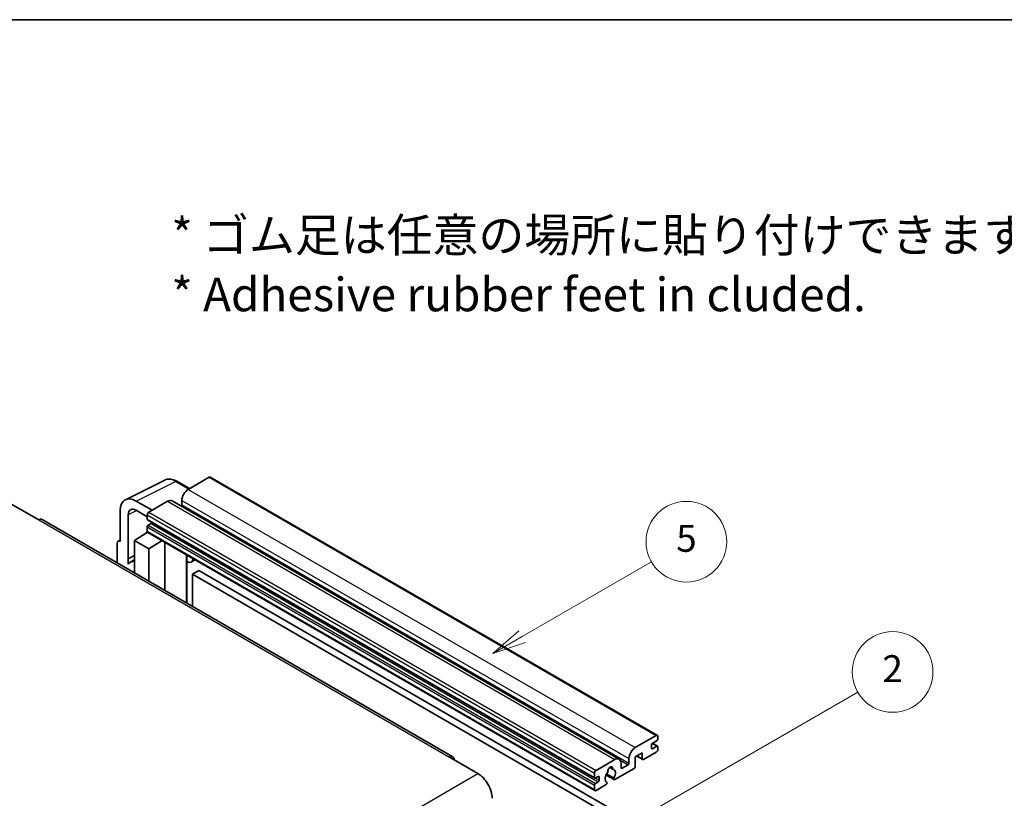
# Model space of a CAD drawing. Units: millimetres. Extents: x 0 to 9259, y 0 to 1264.
# Drawn here: x 256 to 476, y 669 to 843 of the extents above; entities that cross this region are included whole.
import ezdxf

# ---------------------------------------------------------------- set-up
doc = ezdxf.new("R2010")
doc.units = ezdxf.units.MM
doc.header["$LTSCALE"] = 3
for name, color, linetype, lineweight in [('Border (ISO)', 7, 'Continuous', 35), ('Symbol (ISO)', 7, 'Continuous', 18), ('Symbol (TK)', 100, 'Continuous', 18), ('Visible (ISO)', 7, 'Continuous', 35), ('Visible Narrow (ISO)', 7, 'Continuous', 25)]:
    doc.layers.add(name, color=color, linetype=linetype, lineweight=lineweight)
doc.styles.add('Note Text (TK)', font='txt')
doc.styles.add('Note Text (TK2)', font='txt')

# ---------------------------------------------------------------- blocks, each defined once
blk = doc.blocks.new('図面枠 tk図枠')
at = {"layer": 'Border (ISO)'}
blk.add_line((14.5, 289), (405.5, 289), dxfattribs=at)
blk = doc.blocks.new('バルーン5')
at = {"layer": 'Symbol (TK)', "color": 100}
for p, q in [((145.257, 229.291), (162.153, 239.046)), ((145.007, 229.724), (143.092, 228.041)), ((145.257, 229.291), (143.092, 228.041)), ((143.092, 228.041), (145.507, 228.858))]:
    blk.add_line(p, q, dxfattribs=at)
at = {"layer": 'Symbol (TK)'}
blk.add_circle((164.751, 240.546), 3, dxfattribs=at)
at = {"layer": 'Symbol (TK)', "color": 7, "insert": (164.751, 240.528), "char_height": 2, "attachment_point": 5, "style": 'Note Text (TK2)'}
blk.add_mtext('2', dxfattribs=at)
blk = doc.blocks.new('バルーン12')
at = {"layer": 'Symbol (TK)', "color": 100}
for p, q in [((137.21, 243.165), (146.827, 248.717)), ((136.96, 243.598), (135.045, 241.915)), ((137.21, 243.165), (135.045, 241.915)), ((135.045, 241.915), (137.46, 242.732))]:
    blk.add_line(p, q, dxfattribs=at)
at = {"layer": 'Symbol (TK)'}
blk.add_circle((149.425, 250.217), 3, dxfattribs=at)
at = {"layer": 'Symbol (TK)', "color": 7, "insert": (149.425, 250.211), "char_height": 2, "attachment_point": 5, "style": 'Note Text (TK2)'}
blk.add_mtext('5', dxfattribs=at)

msp = doc.modelspace()

# ---------------------------------------------------------------- linework, layer by layer
at = {"layer": 'Visible (ISO)'}
for p, q in [((279.6693, 736.0051), (288.4689, 740.3998)), ((293.9523, 738.4793), (291.1114, 740.1195)), ((298.345, 741.0154), (293.6781, 738.321)), ((298.595, 741.0402), (398.297, 683.4772)), ((285.6171, 733.667), (282.0794, 735.7094)), ((289.0819, 735.6674), (284.9099, 733.2587)), ((290.0819, 735.7664), (389.7839, 678.2034)), ((292.2639, 735.8715), (292.2639, 734.8917)), ((253.974, 735.1979), (260.338, 731.5237)), ((278.546, 733.6694), (278.546, 726.7267)), ((282.0815, 733.6657), (284.5564, 732.2368)), ((352.6583, 678.7298), (261.088, 731.5979)), ((280.3148, 722.846), (280.3148, 732.6457)), ((284.5564, 732.6463), (284.5564, 731.6665)), ((284.6185, 731.5292), (384.3206, 673.9662)), ((283.9738, 728.4432), (284.5589, 728.9254)), ((284.5564, 729.9519), (284.5564, 728.9721)), ((285.4049, 730.6867), (284.7685, 730.3193)), ((278.0635, 726.7861), (278.546, 727.0271)), ((278.546, 726.7267), (278.5456, 726.727)), ((281.728, 726.9309), (284.5882, 728.8212)), ((281.728, 726.9309), (281.728, 719.6814)), ((284.9099, 725.0937), (281.728, 726.9309)), ((283.9964, 728.4301), (283.9738, 728.4432)), ((283.9738, 728.4432), (283.9738, 728.4152)), ((284.6599, 728.7432), (384.362, 671.1802)), ((284.9099, 725.0937), (287.8431, 726.9054)), ((277.8389, 726.319), (277.8389, 721.9268)), ((284.9099, 717.8443), (284.9099, 725.0937)), ((288.4455, 715.8031), (288.4455, 726.5576)), ((280.3148, 722.846), (281.728, 723.5518)), ((280.3153, 722.8458), (280.3148, 722.846)), ((280.3153, 722.8458), (281.728, 723.5513)), ((280.3153, 721.6759), (280.3153, 722.8458)), ((281.728, 722.6177), (280.7672, 722.063)), ((293.3669, 723.4533), (293.5418, 723.6152)), ((293.3686, 723.4549), (293.3686, 712.9607)), ((295.2488, 722.6297), (294.3952, 722.1369)), ((296.0469, 720.2152), (294.6327, 719.3987)), ((296.0469, 720.2152), (393.9812, 663.6728)), ((294.6327, 712.2309), (294.6327, 719.3987)), ((294.6327, 719.3987), (392.567, 662.8563)), ((393.3801, 680.758), (398.047, 683.4524)), ((398.4006, 683.2483), (398.4006, 682.6767)), ((396.9864, 681.3704), (396.9864, 680.6355)), ((398.1885, 682.3093), (397.1985, 681.7378)), ((397.1985, 680.513), (398.1885, 681.0846)), ((397.2157, 681.7477), (398.3385, 681.0994)), ((398.4006, 680.9621), (398.4006, 680.3906)), ((351.9083, 678.6555), (358.2723, 674.9813)), ((394.9358, 679.6149), (393.3801, 678.7167)), ((393.3801, 678.7167), (393.3801, 676.5938)), ((393.6872, 678.894), (395.0186, 678.1254)), ((394.9358, 678.3085), (394.9358, 679.6149)), ((398.047, 679.7782), (395.2186, 678.1452)), ((384.612, 675.6957), (388.7839, 678.1044)), ((387.6752, 676.3464), (388.3649, 675.9483)), ((390.1981, 677.2879), (390.1981, 676.3081)), ((390.4103, 676.1856), (391.7538, 676.9613)), ((391.9659, 677.3287), (391.9659, 678.3085)), ((384.2584, 674.1035), (384.2584, 675.0833)), ((385.107, 674.3485), (384.4706, 673.9811)), ((385.3191, 673.4912), (385.3191, 674.226)), ((386.843, 674.6607), (388.6374, 673.6247)), ((388.5826, 673.9658), (386.9622, 674.9014)), ((393.0973, 676.1039), (388.8374, 673.6445)), ((384.2584, 671.4091), (384.2584, 672.3889)), ((384.4706, 672.7563), (385.107, 673.1237)), ((386.7505, 672.4397), (384.612, 671.205)), ((386.9622, 673.0801), (387.0053, 673.0552))]:
    msp.add_line(p, q, dxfattribs=at)
for centre, major_axis, ratio, start_param, end_param in [((298.345, 740.6072), (0.25, 0.433), 0.57735027, 0, 0.78539816), ((293.6781, 736.688), (-1, -1.7321), 0.57735027, 3.92699082, 5.49778714), ((282.0837, 731.622), (-2.503, 4.3354), 0.5766475, 5.49839613, 7.06797448), ((289.0819, 734.0344), (1, 1.7321), 0.57735027, 0, 0.78539816), ((282.0837, 731.622), (-1.2515, 2.1677), 0.5766475, 5.49839613, 7.06797448), ((292.0517, 734.7692), (-0.15, -0.2598), 0.57735027, 1.15447238, 2.35619449), ((260.338, 730.2989), (0.75, 1.299), 0.57735027, 0, 0.78539816), ((284.9099, 732.8505), (-0.25, -0.433), 0.57735027, 3.92699082, 5.49778714), ((284.7685, 731.789), (-0.15, -0.2598), 0.57735027, 5.49778714, 6.28318531), ((284.7685, 730.0744), (-0.15, -0.2598), 0.57735027, 3.92699082, 5.49778714), ((284.9099, 729.1762), (-0.25, -0.433), 0.57735027, 5.49778714, 6.28318531), ((285.4049, 730.9317), (-0.15, -0.2598), 0.57735027, 0.78539816, 1.99787491), ((278.5464, 725.9095), (-0.5006, 0.8671), 0.5766475, 5.49839613, 7.06797448), ((292.8686, 723.6734), (-0.4996, 0.2183), 0.0957488, 2.43291877, 3.09977496), ((293.3952, 723.869), (1, -1.7321), 0.57735027, 5.47896434, 6.96484411), ((283.1422, 717.9494), (-2.375, 4.1136), 0.57735027, 5.93239267, 6.4981299), ((398.047, 683.0442), (0.25, 0.433), 0.57735027, 5.49778714, 7.06858347), ((393.3801, 679.125), (1, 1.7321), 0.57735027, 0.78539816, 2.35619449), ((397.1985, 681.4928), (-0.15, -0.2598), 0.57735027, 3.92699082, 5.49778714), ((397.1985, 680.758), (-0.15, -0.2598), 0.57735027, 5.49778714, 7.06858347), ((398.1885, 682.5543), (-0.15, -0.2598), 0.57735027, 0.78539816, 2.35619449), ((398.1885, 680.8396), (0.15, 0.2598), 0.57735027, 5.49778714, 7.06858347), ((351.9083, 677.4308), (0.75, 1.299), 0.57735027, 5.49778714, 7.06858347), ((398.047, 680.1864), (-0.25, -0.433), 0.57735027, 0.78539816, 2.35619449), ((387.794, 675.8182), (0.375, 0.6495), 0.57735027, 5.4356982, 8.70146874), ((388.7839, 676.4714), (1, 1.7321), 0.57735027, 5.49778714, 7.06858347), ((390.4103, 676.4305), (-0.15, -0.2598), 0.57735027, 5.49778714, 7.06858347), ((391.7538, 677.2062), (0.15, 0.2598), 0.57735027, 3.92699082, 5.49778714), ((393.0973, 676.4305), (-0.2, -0.3464), 0.57735027, 0.78539816, 2.35619449), ((395.2186, 678.4718), (-0.2, -0.3464), 0.57735027, 5.49778714, 7.06858347), ((358.2723, 671.307), (2.25, -3.8971), 0.57735027, 0.78539816, 2.35619449), ((384.612, 675.2875), (0.25, 0.433), 0.57735027, 0.78539816, 2.35619449), ((384.4706, 674.226), (-0.15, -0.2598), 0.57735027, 5.49778714, 7.06858347), ((385.107, 674.1035), (0.15, 0.2598), 0.57735027, 5.49778714, 7.06858347), ((387.794, 674.471), (-0.8105, -1.4038), 0.57735027, 4.44838985, 6.30980171), ((387.0529, 675.3371), (-0.15, -0.2598), 0.57735027, 1.71584878, 2.41828344), ((388.535, 676.1928), (-0.15, -0.2598), 0.57735027, 5.4356982, 6.13813286), ((387.794, 674.471), (0.8105, 1.4038), 0.57735027, 4.68577258, 6.54718444), ((384.4706, 672.5114), (0.15, 0.2598), 0.57735027, 0.78539816, 2.35619449), ((385.107, 673.3687), (0.15, 0.2598), 0.57735027, 3.92699082, 5.49778714), ((386.7505, 672.7663), (0.2, 0.3464), 0.57735027, 3.92699082, 5.9469406), ((388.8374, 673.9711), (-0.2, -0.3464), 0.57735027, 5.04863368, 7.06858347), ((384.612, 671.6132), (-0.25, -0.433), 0.57735027, 5.49778714, 7.06858347)]:
    msp.add_ellipse(centre, major_axis=major_axis, ratio=ratio, start_param=start_param, end_param=end_param, dxfattribs=at)
msp.add_open_spline([(291.1114, 740.1195), (290.9335, 740.2222), (290.7534, 740.3107), (290.3916, 740.4565), (290.2097, 740.5137), (289.8467, 740.5936), (289.6655, 740.6162), (289.3078, 740.6231), (289.1312, 740.6073), (288.7892, 740.5344), (288.624, 740.4773), (288.4689, 740.3998)], degree=3, knots=[-0.784789176, -0.784789176, -0.784789176, -0.784789176, -0.634804167, -0.634804167, -0.484819157, -0.484819157, -0.334834148, -0.334834148, -0.184849139, -0.184849139, -0.03486413, -0.03486413, -0.03486413, -0.03486413], dxfattribs=at)
at = {"layer": 'Visible Narrow (ISO)'}
for p, q in [((282.0794, 735.7094), (290.8737, 740.1016)), ((290.8737, 740.1016), (293.8179, 738.4017)), ((298.345, 741.0154), (398.047, 683.4524)), ((293.6781, 738.321), (393.3801, 680.758)), ((289.0819, 735.6674), (388.7839, 678.1044)), ((292.2639, 735.8715), (391.9659, 678.3085)), ((282.2094, 733.5919), (280.3148, 732.6457)), ((292.2639, 734.8917), (391.9659, 677.3287)), ((260.338, 731.5237), (351.9083, 678.6555)), ((284.5564, 732.6463), (384.2584, 675.0833)), ((284.5564, 731.6665), (384.2584, 674.1035)), ((284.9099, 733.2587), (384.612, 675.6957)), ((284.5564, 729.9519), (384.2584, 672.3889)), ((284.5564, 728.9721), (384.2584, 671.4091)), ((284.7685, 730.3193), (384.4706, 672.7563)), ((285.4049, 730.6867), (385.107, 673.1237)), ((278.5456, 726.727), (278.546, 726.7272)), ((293.2343, 723.4765), (293.4447, 723.6713)), ((293.2343, 723.4765), (293.2343, 713.0383)), ((396.9864, 680.6355), (397.1985, 680.513)), ((397.1369, 681.6917), (398.1885, 681.0846)), ((393.8044, 678.9617), (394.9358, 678.3085)), ((387.7611, 676.4104), (388.3233, 676.0858)), ((390.0364, 677.9528), (391.7538, 676.9613)), ((390.1981, 676.3081), (390.4103, 676.1856)), ((266.7019, 622.1131), (358.2723, 674.9813)), ((385.107, 674.3485), (385.3191, 674.226)), ((384.4706, 673.9811), (385.3191, 673.4912))]:
    msp.add_line(p, q, dxfattribs=at)
for centre, major_axis, ratio, start_param, end_param in [((290.8653, 736.0077), (-2.4763, 4.3494), 0.57677384, 5.50187364, 6.25179868), ((290.8614, 739.6864), (0.25, 0.433), 0.57735027, 0, 0.75049158)]:
    msp.add_ellipse(centre, major_axis=major_axis, ratio=ratio, start_param=start_param, end_param=end_param, dxfattribs=at)

# ---------------------------------------------------------------- block references
at = {"xscale": 3, "yscale": 3, "zscale": 3}
msp.add_blockref('図面枠 tk図枠', (-43.5, -24), dxfattribs=at)
at = {"layer": 'Symbol (TK)', "xscale": 3, "yscale": 3, "zscale": 3}
for name in ['バルーン12', 'バルーン5']:
    msp.add_blockref(name, (-43.5, -24), dxfattribs=at)

# ---------------------------------------------------------------- texts
at = {"layer": 'Symbol (ISO)', "color": 7, "insert": (289.9255, 788.3782), "char_height": 7.5, "width": 208.464918, "attachment_point": 4, "line_spacing_factor": 1.058182, "style": 'Note Text (TK)'}
msp.add_mtext('{\\fＭＳ Ｐゴシック|b0|i0;* ゴム足は任意の場所に貼り付けできます。\\P\\fＭＳ Ｐゴシック|b0|i0;* Adhesive rubber feet in cluded.}', dxfattribs=at)

doc.saveas('drawing.dxf')
